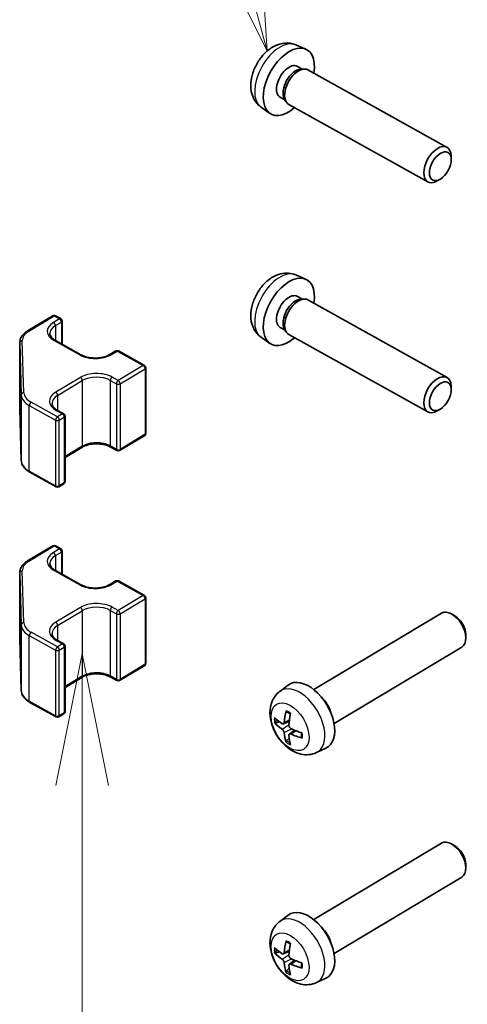
# Model space of a CAD drawing. Units: millimetres. Extents: x 58 to 7352, y 32 to 1297.
# Drawn here: x 856 to 890, y 504 to 579 of the extents above; entities that cross this region are included whole.
import ezdxf

# ---------------------------------------------------------------- set-up
doc = ezdxf.new("R2010")
doc.units = ezdxf.units.MM
doc.header["$LTSCALE"] = 4
for name, color, linetype, lineweight in [('Symbol (TK)', 100, 'Continuous', 18), ('Visible (ISO)', 7, 'Continuous', 35), ('Visible Narrow (ISO)', 7, 'Continuous', 25)]:
    doc.layers.add(name, color=color, linetype=linetype, lineweight=lineweight)

# ---------------------------------------------------------------- blocks, each defined once
blk = doc.blocks.new('バルーン4')
at = {"layer": 'Symbol (TK)', "color": 100}
for p, q in [((215.107, 132.757), (214.607, 130.257)), ((215.107, 130.257), (215.107, 132.757)), ((215.607, 130.257), (215.107, 132.757)), ((215.107, 130.257), (215.107, 119.138))]:
    blk.add_line(p, q, dxfattribs=at)
blk = doc.blocks.new('バルーン5')
at = {"layer": 'Symbol (TK)', "color": 100}
for p, q in [((217.97, 146.616), (218.618, 144.201)), ((218.618, 144.201), (218.453, 146.746)), ((217.487, 146.486), (218.618, 144.201))]:
    blk.add_line(p, q, dxfattribs=at)

msp = doc.modelspace()

# ---------------------------------------------------------------- linework, layer by layer
at = {"layer": 'Visible (ISO)'}
for p, q in [((876.6462, 577.2747), (877.3966, 576.9553)), ((876.7751, 575.6437), (877.1556, 575.4317)), ((877.0044, 575.4219), (877.2691, 575.4391)), ((877.5692, 575.3766), (888.1407, 569.485)), ((875.4639, 573.2909), (875.8443, 573.0789)), ((875.7732, 573.2126), (875.8978, 572.9785)), ((874.009, 572.5427), (874.6754, 572.0725)), ((876.1088, 572.7561), (886.6803, 566.8645)), ((888.4595, 568.5813), (888.4516, 568.8404)), ((887.6166, 567.0688), (887.3921, 566.9392)), ((876.6462, 559.8017), (877.3966, 559.4823)), ((876.7751, 558.1707), (877.1556, 557.9587)), ((877.0044, 557.9488), (877.2691, 557.9661)), ((877.5692, 557.9036), (888.1407, 552.012)), ((856.2735, 555.544), (858.1984, 556.6953)), ((858.3984, 556.6984), (858.7941, 556.4778)), ((858.8968, 556.3031), (858.8968, 554.5349)), ((875.4639, 555.8179), (875.8443, 555.6059)), ((875.7732, 555.7396), (875.8978, 555.5055)), ((874.009, 555.0697), (874.6754, 554.5995)), ((876.1088, 555.2831), (886.6803, 549.3915)), ((855.6712, 554.6506), (855.6712, 549.67)), ((858.3852, 554.82), (860.3278, 553.7374)), ((862.5315, 553.7588), (862.983, 554.0288)), ((863.183, 554.0319), (865.1616, 552.9292)), ((865.2642, 552.7545), (865.2642, 547.7739)), ((888.4595, 551.1082), (888.4516, 551.3674)), ((855.6716, 549.6455), (855.7922, 545.7037)), ((858.5475, 549.5136), (859.0152, 549.253)), ((859.1178, 549.0783), (859.1178, 544.0976)), ((887.6166, 549.5958), (887.3921, 549.4662)), ((863.257, 546.4599), (865.1669, 547.6022)), ((859.1178, 545.9378), (860.3855, 546.696)), ((862.5893, 546.7175), (863.0569, 546.4568)), ((856.4444, 544.8058), (858.4385, 543.6945)), ((858.6385, 543.6975), (859.0205, 543.926)), ((856.2735, 538.071), (858.1984, 539.2223)), ((858.3984, 539.2253), (858.7941, 539.0048)), ((858.8968, 538.8301), (858.8968, 537.0618)), ((855.6712, 537.1776), (855.6712, 532.1969)), ((858.3852, 537.347), (860.3278, 536.2643)), ((862.5315, 536.2858), (862.983, 536.5558)), ((863.183, 536.5589), (865.1616, 535.4562)), ((865.2642, 535.2815), (865.2642, 530.3008)), ((878.0152, 528.3018), (887.7223, 534.1077)), ((888.7205, 533.9136), (888.5113, 534.0344)), ((855.6716, 532.1725), (855.7922, 528.2307)), ((858.5475, 532.0406), (859.0152, 531.7799)), ((889.5633, 532.5044), (889.5708, 532.263)), ((859.1178, 531.6052), (859.1178, 526.6246)), ((879.5552, 525.7272), (889.2622, 531.5331)), ((863.257, 528.9869), (865.1669, 530.1292)), ((859.1178, 528.4648), (860.3855, 529.223)), ((862.5893, 529.2444), (863.0569, 528.9838)), ((875.43, 528.1632), (876.0692, 528.6461)), ((856.4444, 527.3328), (858.4385, 526.2214)), ((858.6385, 526.2245), (859.0205, 526.453)), ((875.1521, 525.7705), (875.4218, 525.8442)), ((875.7067, 525.6959), (876.1586, 525.9038)), ((876.1614, 524.9225), (876.5528, 525.2181)), ((876.1516, 524.6208), (875.9532, 524.415)), ((878.2101, 523.515), (878.9379, 523.8498)), ((878.0152, 510.8288), (887.7223, 516.6347)), ((888.7205, 516.4406), (888.5113, 516.5613)), ((889.5633, 515.0314), (889.5708, 514.7899)), ((879.5552, 508.2542), (889.2622, 514.0601)), ((875.43, 510.6902), (876.0692, 511.173)), ((875.1521, 508.2975), (875.4218, 508.3712)), ((875.7067, 508.2229), (876.1586, 508.4308)), ((876.1516, 507.1478), (875.9532, 506.9419)), ((876.1614, 507.4494), (876.5528, 507.745)), ((878.2101, 506.042), (878.9379, 506.3768))]:
    msp.add_line(p, q, dxfattribs=at)
for centre, start, end in [((858.301, 556.5237), 60.868787, 120.884268), ((858.6968, 556.3031), 0, 60.868787), ((863.0856, 553.8572), 60.868787, 120.884268), ((865.0642, 552.7545), 0, 60.868787), ((858.9178, 549.0783), 0, 60.868787), ((865.0642, 547.7739), 300.884268, 0), ((863.1543, 546.6315), 240.868787, 300.884268), ((858.9178, 544.0976), 300.884268, 0), ((858.5358, 543.8692), 240.868787, 300.884268), ((858.301, 539.0506), 60.868787, 120.884268), ((858.6968, 538.8301), 0, 60.868787), ((863.0856, 536.3842), 60.868787, 120.884268), ((865.0642, 535.2815), 0, 60.868787), ((858.9178, 531.6052), 0, 60.868787), ((865.0642, 530.3008), 300.884268, 0), ((863.1543, 529.1585), 240.868787, 300.884268), ((858.9178, 526.6246), 300.884268, 0), ((858.5358, 526.3961), 240.868787, 300.884268)]:
    msp.add_arc(centre, 0.2, start, end, dxfattribs=at)
for centre, major_axis, ratio, start_param, end_param in [((876.1195, 574.4673), (1.3631, 2.4458), 0.5670629, 5.2777424, 10.4302209), ((876.1195, 574.4673), (0.6556, 1.1764), 0.5670629, 0, 3.1415927), ((876.6183, 574.1894), (0.6556, 1.1764), 0.5670629, 0.351147, 2.7904456), ((876.839, 574.0664), (0.7302, 1.3103), 0.5670629, 0, 3.1415927), ((887.4105, 568.1748), (0.7302, 1.3103), 0.5670629, 5.5241377, 10.1838255), ((876.1195, 556.9943), (1.3631, 2.4458), 0.5670629, 5.2777424, 10.4302209), ((876.1195, 556.9943), (0.6556, 1.1764), 0.5670629, 0, 3.1415927), ((876.6183, 556.7163), (0.6556, 1.1764), 0.5670629, 0.351147, 2.7904456), ((876.839, 556.5933), (0.7302, 1.3103), 0.5670629, 0, 3.1415927), ((887.4105, 550.7018), (0.7302, 1.3103), 0.5670629, 5.5241377, 10.1838255), ((888.4922, 532.8204), (-0.77, 1.2873), 0.5874575, 3.1415927, 6.2831853), ((888.7053, 532.9479), (-0.6125, 1.0241), 0.5874575, 3.9536253, 5.4711526), ((877.5932, 526.3016), (-1.4373, 2.403), 0.5874575, 3.0780398, 6.3467382), ((878.2877, 526.717), (0.77, -1.2873), 0.5874575, 1.104975, 2.0366176), ((879.5122, 527.3053), (-2.7919, -4.1443), 0.6115459, 5.2415813, 5.4476436), ((879.3895, 527.2344), (-4.9867, 0.3209), 0.5194741, 0.5410266, 0.7470889), ((879.3895, 527.5152), (4.9845, 0.3534), 0.6307966, 3.6045167, 3.810579), ((879.2648, 527.4432), (2.0848, 4.5414), 0.518229, 2.0077758, 2.2138381), ((879.5122, 527.3075), (-2.7354, -4.1819), 0.6206296, 5.6224854, 5.8285478), ((879.3875, 527.2355), (-4.9818, 0.3896), 0.528396, 0.9375244, 1.1435868), ((879.2648, 527.4454), (2.1462, 4.5127), 0.5091453, 2.4040203, 2.6100826), ((879.3875, 527.5163), (4.9791, 0.4224), 0.6218747, 3.9851178, 4.1911801), ((888.4922, 515.3474), (-0.77, 1.2873), 0.5874575, 3.1415927, 6.2831853), ((888.7053, 515.4749), (-0.6125, 1.0241), 0.5874575, 3.9536253, 5.4711526), ((877.5932, 508.8285), (-1.4373, 2.403), 0.5874575, 3.0780398, 6.3467382), ((878.2877, 509.2439), (0.77, -1.2873), 0.5874575, 1.104975, 2.0366176), ((879.3895, 509.7614), (-4.9867, 0.3209), 0.5194741, 0.5410266, 0.7470889), ((879.5122, 509.8323), (-2.7919, -4.1443), 0.6115459, 5.2415813, 5.4476436), ((879.2648, 509.9702), (2.0848, 4.5414), 0.518229, 2.0077758, 2.2138381), ((879.3895, 510.0422), (4.9845, 0.3534), 0.6307966, 3.6045167, 3.810579), ((879.3875, 509.7625), (-4.9818, 0.3896), 0.528396, 0.9375244, 1.1435868), ((879.5122, 509.8345), (-2.7354, -4.1819), 0.6206296, 5.6224854, 5.8285478), ((879.2648, 509.9724), (2.1462, 4.5127), 0.5091453, 2.4040203, 2.6100826), ((879.3875, 510.0433), (4.9791, 0.4224), 0.6218747, 3.9851178, 4.1911801)]:
    msp.add_ellipse(centre, major_axis=major_axis, ratio=ratio, start_param=start_param, end_param=end_param, dxfattribs=at)
for centre, major_axis in [((887.6313, 568.0518), (-0.5809, -1.0423)), ((887.6313, 550.5787), (0.5809, 1.0423))]:
    msp.add_ellipse(centre, major_axis=major_axis, ratio=0.5670629, dxfattribs=at)
for points, knots in [([(876.6462, 577.2747), (876.4658, 577.3515), (876.2753, 577.3945), (875.8844, 577.4227), (875.6864, 577.4007), (875.2716, 577.2998), (875.0639, 577.2074), (874.6314, 576.9508), (874.4186, 576.7723), (874.026, 576.3576), (873.8504, 576.1173), (873.5588, 575.6068), (873.4422, 575.3371), (873.2768, 574.774), (873.2278, 574.4804), (873.2311, 573.8903), (873.2764, 573.5916), (873.4972, 573.0838), (873.6328, 572.8749), (873.8779, 572.6427), (873.9415, 572.5903), (874.009, 572.5427)], [3.9959363, 3.9959363, 3.9959363, 3.9959363, 4.1943017, 4.1943017, 4.41922, 4.41922, 4.7082338, 4.7082338, 5.084105, 5.084105, 5.4879553, 5.4879553, 5.8864093, 5.8864093, 6.289769, 6.289769, 6.6686602, 6.6686602, 6.9333463, 6.9333463, 7.0169919, 7.0169919, 7.0169919, 7.0169919]), ([(876.6462, 559.8017), (876.4658, 559.8784), (876.2753, 559.9215), (875.8844, 559.9496), (875.6864, 559.9277), (875.2716, 559.8268), (875.0639, 559.7344), (874.6314, 559.4777), (874.4186, 559.2993), (874.026, 558.8846), (873.8504, 558.6443), (873.5588, 558.1337), (873.4422, 557.8641), (873.2768, 557.3009), (873.2278, 557.0074), (873.2311, 556.4173), (873.2764, 556.1186), (873.4972, 555.6107), (873.6328, 555.4019), (873.8779, 555.1696), (873.9415, 555.1173), (874.009, 555.0697)], [0.8543436, 0.8543436, 0.8543436, 0.8543436, 1.052709, 1.052709, 1.2776273, 1.2776273, 1.5666411, 1.5666411, 1.9425124, 1.9425124, 2.3463626, 2.3463626, 2.7448167, 2.7448167, 3.1481763, 3.1481763, 3.5270675, 3.5270675, 3.7917537, 3.7917537, 3.8753992, 3.8753992, 3.8753992, 3.8753992]), ([(855.6712, 554.6506), (855.6712, 554.7215), (855.6808, 554.7924), (855.7177, 554.9303), (855.7451, 554.9972), (855.8152, 555.1249), (855.8579, 555.1857), (855.9564, 555.3002), (856.0122, 555.354), (856.1348, 555.4545), (856.2018, 555.5011), (856.2735, 555.544)], [5.51545026, 5.51545026, 5.51545026, 5.51545026, 5.66899727, 5.66899727, 5.82254428, 5.82254428, 5.97609129, 5.97609129, 6.1296383, 6.1296383, 6.28318531, 6.28318531, 6.28318531, 6.28318531]), ([(857.9685, 555.3515), (857.9685, 555.3175), (857.9731, 555.2834), (857.9927, 555.2136), (858.0077, 555.1779), (858.0497, 555.105), (858.0768, 555.0678), (858.1437, 554.9939), (858.1836, 554.9572), (858.2755, 554.8863), (858.3276, 554.852), (858.3852, 554.82)], [0.76773505, 0.76773505, 0.76773505, 0.76773505, 0.92834731, 0.92834731, 1.08895956, 1.08895956, 1.24957182, 1.24957182, 1.41018407, 1.41018407, 1.57079633, 1.57079633, 1.57079633, 1.57079633]), ([(860.3278, 553.7374), (860.4344, 553.6779), (860.5598, 553.626), (860.837, 553.5447), (860.9891, 553.5156), (861.3041, 553.4847), (861.4671, 553.4832), (861.7854, 553.5084), (861.9408, 553.5352), (862.2261, 553.6129), (862.3562, 553.6637), (862.4895, 553.7344), (862.5109, 553.7465), (862.5315, 553.7588)], [1.5707963, 1.5707963, 1.5707963, 1.5707963, 1.8685793, 1.8685793, 2.1702295, 2.1702295, 2.474794, 2.474794, 2.7795119, 2.7795119, 3.0815431, 3.0815431, 3.1415927, 3.1415927, 3.1415927, 3.1415927]), ([(858.1308, 550.0451), (858.1308, 550.0111), (858.1355, 549.977), (858.155, 549.9072), (858.17, 549.8715), (858.2121, 549.7986), (858.2391, 549.7614), (858.3061, 549.6875), (858.3459, 549.6508), (858.4379, 549.5799), (858.49, 549.5456), (858.5475, 549.5136)], [0.76773505, 0.76773505, 0.76773505, 0.76773505, 0.92834731, 0.92834731, 1.08895956, 1.08895956, 1.24957182, 1.24957182, 1.41018407, 1.41018407, 1.57079633, 1.57079633, 1.57079633, 1.57079633]), ([(855.6712, 549.67), (855.6712, 549.6683), (855.6712, 549.6667), (855.6713, 549.6635), (855.6713, 549.6618), (855.6713, 549.6586), (855.6713, 549.6569), (855.6714, 549.6537), (855.6714, 549.652), (855.6715, 549.6488), (855.6716, 549.6471), (855.6716, 549.6455)], [0.767735052, 0.767735052, 0.767735052, 0.767735052, 0.771267674, 0.771267674, 0.774800296, 0.774800296, 0.778332919, 0.778332919, 0.781865541, 0.781865541, 0.785398163, 0.785398163, 0.785398163, 0.785398163]), ([(860.3855, 546.696), (860.4876, 546.7571), (860.6091, 546.8112), (860.8799, 546.8978), (861.0295, 546.9299), (861.3417, 546.9673), (861.5044, 546.9722), (861.8243, 546.9536), (861.9815, 546.9301), (862.2725, 546.8581), (862.4064, 546.8098), (862.5453, 546.7413), (862.5677, 546.7295), (862.5893, 546.7175)], [0, 0, 0, 0, 0.2975774, 0.2975774, 0.5987403, 0.5987403, 0.9030945, 0.9030945, 1.2079471, 1.2079471, 1.5104283, 1.5104283, 1.5707963, 1.5707963, 1.5707963, 1.5707963]), ([(855.7922, 545.7037), (855.7944, 545.6312), (855.8066, 545.559), (855.8494, 545.4191), (855.8799, 545.3514), (855.9567, 545.2229), (856.0028, 545.1619), (856.1084, 545.0473), (856.1678, 544.9937), (856.298, 544.894), (856.3688, 544.8479), (856.4444, 544.8058)], [0.78539816, 0.78539816, 0.78539816, 0.78539816, 0.9424778, 0.9424778, 1.09955743, 1.09955743, 1.25663706, 1.25663706, 1.41371669, 1.41371669, 1.57079633, 1.57079633, 1.57079633, 1.57079633]), ([(855.6712, 537.1776), (855.6712, 537.2485), (855.6808, 537.3194), (855.7177, 537.4572), (855.7451, 537.5242), (855.8152, 537.6519), (855.8579, 537.7126), (855.9564, 537.8272), (856.0122, 537.881), (856.1348, 537.9814), (856.2018, 538.0281), (856.2735, 538.071)], [5.51545026, 5.51545026, 5.51545026, 5.51545026, 5.66899727, 5.66899727, 5.82254428, 5.82254428, 5.97609129, 5.97609129, 6.1296383, 6.1296383, 6.28318531, 6.28318531, 6.28318531, 6.28318531]), ([(857.9685, 537.8784), (857.9685, 537.8444), (857.9731, 537.8104), (857.9927, 537.7406), (858.0077, 537.7049), (858.0497, 537.632), (858.0768, 537.5948), (858.1437, 537.5209), (858.1836, 537.4842), (858.2755, 537.4132), (858.3276, 537.379), (858.3852, 537.347)], [0.76773505, 0.76773505, 0.76773505, 0.76773505, 0.92834731, 0.92834731, 1.08895956, 1.08895956, 1.24957182, 1.24957182, 1.41018407, 1.41018407, 1.57079633, 1.57079633, 1.57079633, 1.57079633]), ([(860.3278, 536.2643), (860.4344, 536.2049), (860.5598, 536.153), (860.837, 536.0717), (860.9891, 536.0426), (861.3041, 536.0117), (861.4671, 536.0102), (861.7854, 536.0354), (861.9408, 536.0621), (862.2261, 536.1399), (862.3562, 536.1907), (862.4895, 536.2614), (862.5109, 536.2735), (862.5315, 536.2858)], [1.5707963, 1.5707963, 1.5707963, 1.5707963, 1.8685793, 1.8685793, 2.1702295, 2.1702295, 2.474794, 2.474794, 2.7795119, 2.7795119, 3.0815431, 3.0815431, 3.1415927, 3.1415927, 3.1415927, 3.1415927]), ([(858.1308, 532.572), (858.1308, 532.538), (858.1355, 532.504), (858.155, 532.4342), (858.17, 532.3985), (858.2121, 532.3256), (858.2391, 532.2884), (858.3061, 532.2145), (858.3459, 532.1778), (858.4379, 532.1068), (858.49, 532.0726), (858.5475, 532.0406)], [0.76773505, 0.76773505, 0.76773505, 0.76773505, 0.92834731, 0.92834731, 1.08895956, 1.08895956, 1.24957182, 1.24957182, 1.41018407, 1.41018407, 1.57079633, 1.57079633, 1.57079633, 1.57079633]), ([(855.6712, 532.1969), (855.6712, 532.1953), (855.6712, 532.1937), (855.6713, 532.1904), (855.6713, 532.1888), (855.6713, 532.1855), (855.6713, 532.1839), (855.6714, 532.1806), (855.6714, 532.179), (855.6715, 532.1757), (855.6716, 532.1741), (855.6716, 532.1725)], [0.767735052, 0.767735052, 0.767735052, 0.767735052, 0.771267674, 0.771267674, 0.774800296, 0.774800296, 0.778332919, 0.778332919, 0.781865541, 0.781865541, 0.785398163, 0.785398163, 0.785398163, 0.785398163]), ([(860.3855, 529.223), (860.4876, 529.2841), (860.6091, 529.3382), (860.8799, 529.4247), (861.0295, 529.4569), (861.3417, 529.4942), (861.5044, 529.4992), (861.8243, 529.4806), (861.9815, 529.4571), (862.2725, 529.3851), (862.4064, 529.3368), (862.5453, 529.2682), (862.5677, 529.2565), (862.5893, 529.2444)], [0, 0, 0, 0, 0.2975774, 0.2975774, 0.5987403, 0.5987403, 0.9030945, 0.9030945, 1.2079471, 1.2079471, 1.5104283, 1.5104283, 1.5707963, 1.5707963, 1.5707963, 1.5707963]), ([(855.7922, 528.2307), (855.7944, 528.1582), (855.8066, 528.086), (855.8494, 527.9461), (855.8799, 527.8784), (855.9567, 527.7498), (856.0028, 527.6889), (856.1084, 527.5743), (856.1678, 527.5206), (856.298, 527.4209), (856.3688, 527.3749), (856.4444, 527.3328)], [0.78539816, 0.78539816, 0.78539816, 0.78539816, 0.9424778, 0.9424778, 1.09955743, 1.09955743, 1.25663706, 1.25663706, 1.41371669, 1.41371669, 1.57079633, 1.57079633, 1.57079633, 1.57079633]), ([(878.2101, 523.515), (878.0283, 523.4314), (877.835, 523.3818), (877.436, 523.3416), (877.2323, 523.3582), (876.8054, 523.4497), (876.5902, 523.5381), (876.1453, 523.7863), (875.9261, 523.9599), (875.5213, 524.3658), (875.3395, 524.6022), (875.0357, 525.1085), (874.9135, 525.3779), (874.7395, 525.9421), (874.6873, 526.237), (874.6873, 526.8265), (874.7314, 527.1226), (874.945, 527.6285), (875.0786, 527.8388), (875.3135, 528.0691), (875.3701, 528.118), (875.43, 528.1632)], [3.9815548, 3.9815548, 3.9815548, 3.9815548, 4.1869521, 4.1869521, 4.41889, 4.41889, 4.7129766, 4.7129766, 5.0865573, 5.0865573, 5.48648, 5.48648, 5.8832354, 5.8832354, 6.2831437, 6.2831437, 6.6531685, 6.6531685, 6.919021, 6.919021, 6.9960417, 6.9960417, 6.9960417, 6.9960417]), ([(875.9394, 526.6103), (875.9373, 526.6111), (875.9353, 526.612), (875.9268, 526.6168), (875.9206, 526.6238), (875.9134, 526.6391), (875.9113, 526.6501), (875.9114, 526.6683), (875.9126, 526.6778), (875.915, 526.6869)], [0.036621061, 0.036621061, 0.036621061, 0.036621061, 0.037636548, 0.037636548, 0.041392959, 0.041392959, 0.045198241, 0.045198241, 0.048089631, 0.048089631, 0.048089631, 0.048089631]), ([(875.9394, 526.6103), (875.9603, 526.6027), (875.9815, 526.5941), (876.0243, 526.5752), (876.0458, 526.5649), (876.0891, 526.5424), (876.1109, 526.5303), (876.1546, 526.5043), (876.1765, 526.4905), (876.2122, 526.4664), (876.2261, 526.4568), (876.2399, 526.4468)], [1.40193934, 1.40193934, 1.40193934, 1.40193934, 1.46933764, 1.46933764, 1.53673594, 1.53673594, 1.60413424, 1.60413424, 1.67153254, 1.67153254, 1.714294, 1.714294, 1.714294, 1.714294]), ([(875.1521, 525.7705), (875.1421, 525.7678), (875.1306, 525.7659), (875.108, 525.7647), (875.0932, 525.7657), (875.0698, 525.7705), (875.057, 525.7751), (875.0409, 525.7842), (875.0341, 525.7895), (875.0291, 525.7949)], [0.034600904, 0.034600904, 0.034600904, 0.034600904, 0.037636548, 0.037636548, 0.041392959, 0.041392959, 0.045198241, 0.045198241, 0.048089631, 0.048089631, 0.048089631, 0.048089631]), ([(875.7597, 525.7917), (875.7579, 525.7706), (875.7527, 525.7503), (875.7359, 525.7177), (875.7243, 525.7056), (875.6987, 525.6912), (875.683, 525.6881), (875.6503, 525.6924), (875.6333, 525.6994), (875.6176, 525.7096)], [-0.121542915, -0.121542915, -0.121542915, -0.121542915, -0.114047994, -0.114047994, -0.106553073, -0.106553073, -0.099056528, -0.099056528, -0.09187499, -0.09187499, -0.09187499, -0.09187499]), ([(875.6176, 525.288), (875.6339, 525.2768), (875.6516, 525.261), (875.6849, 525.2233), (875.7005, 525.2015), (875.7258, 525.1584), (875.7371, 525.1342), (875.7531, 525.0882), (875.758, 525.0663), (875.7597, 525.0474)], [-0.121542915, -0.121542915, -0.121542915, -0.121542915, -0.114047994, -0.114047994, -0.106553073, -0.106553073, -0.099056528, -0.099056528, -0.09187499, -0.09187499, -0.09187499, -0.09187499]), ([(876.2734, 525.3441), (876.2539, 525.3535), (876.2335, 525.3676), (876.1966, 525.4031), (876.1802, 525.4244), (876.155, 525.4676), (876.1446, 525.4923), (876.1323, 525.5405), (876.13, 525.564), (876.1312, 525.5846)], [-0.121542915, -0.121542915, -0.121542915, -0.121542915, -0.114047994, -0.114047994, -0.106553073, -0.106553073, -0.099056528, -0.099056528, -0.09187499, -0.09187499, -0.09187499, -0.09187499]), ([(875.915, 524.2959), (875.9126, 524.3028), (875.9114, 524.3112), (875.9113, 524.3295), (875.9134, 524.3429), (875.9206, 524.3656), (875.9268, 524.379), (875.9389, 524.3982), (875.946, 524.4075), (875.9532, 524.415)], [0.012262883, 0.012262883, 0.012262883, 0.012262883, 0.015154273, 0.015154273, 0.018959555, 0.018959555, 0.022715966, 0.022715966, 0.02575161, 0.02575161, 0.02575161, 0.02575161]), ([(876.1312, 524.8404), (876.13, 524.8596), (876.1324, 524.8783), (876.1457, 524.9087), (876.1564, 524.9204), (876.182, 524.9347), (876.1987, 524.9384), (876.2351, 524.9363), (876.2546, 524.9309), (876.2734, 524.9225)], [-0.121542915, -0.121542915, -0.121542915, -0.121542915, -0.114047994, -0.114047994, -0.106553073, -0.106553073, -0.099056528, -0.099056528, -0.09187499, -0.09187499, -0.09187499, -0.09187499]), ([(877.136, 524.6207), (877.1269, 524.6231), (877.1179, 524.6267), (877.1018, 524.6355), (877.0931, 524.6428), (877.0831, 524.6567), (877.0799, 524.6657), (877.0796, 524.6758), (877.0798, 524.6783), (877.0802, 524.6809)], [0.012262883, 0.012262883, 0.012262883, 0.012262883, 0.015154273, 0.015154273, 0.018959555, 0.018959555, 0.022715966, 0.022715966, 0.023848016, 0.023848016, 0.023848016, 0.023848016]), ([(877.0838, 525.0183), (877.0857, 525.0018), (877.0874, 524.9855), (877.091, 524.9433), (877.0925, 524.9177), (877.0939, 524.8674), (877.0939, 524.8428), (877.0924, 524.7945), (877.091, 524.7709), (877.0866, 524.725), (877.0837, 524.7026), (877.0802, 524.6809)], [2.99894876, 2.99894876, 2.99894876, 2.99894876, 3.04083683, 3.04083683, 3.10824954, 3.10824954, 3.17566226, 3.17566226, 3.24307497, 3.24307497, 3.31048769, 3.31048769, 3.31048769, 3.31048769]), ([(878.2101, 506.042), (878.0283, 505.9584), (877.835, 505.9087), (877.436, 505.8686), (877.2323, 505.8852), (876.8054, 505.9767), (876.5902, 506.0651), (876.1453, 506.3133), (875.9261, 506.4868), (875.5213, 506.8928), (875.3395, 507.1292), (875.0357, 507.6354), (874.9135, 507.9049), (874.7395, 508.469), (874.6873, 508.7639), (874.6873, 509.3534), (874.7314, 509.6496), (874.945, 510.1555), (875.0786, 510.3658), (875.3135, 510.596), (875.3701, 510.6449), (875.43, 510.6902)], [3.9815548, 3.9815548, 3.9815548, 3.9815548, 4.1869521, 4.1869521, 4.41889, 4.41889, 4.7129766, 4.7129766, 5.0865573, 5.0865573, 5.48648, 5.48648, 5.8832354, 5.8832354, 6.2831437, 6.2831437, 6.6531685, 6.6531685, 6.919021, 6.919021, 6.9960417, 6.9960417, 6.9960417, 6.9960417]), ([(875.9394, 509.1373), (875.9373, 509.138), (875.9353, 509.139), (875.9268, 509.1438), (875.9206, 509.1508), (875.9134, 509.1661), (875.9113, 509.1771), (875.9114, 509.1953), (875.9126, 509.2048), (875.915, 509.2139)], [0.036621061, 0.036621061, 0.036621061, 0.036621061, 0.037636548, 0.037636548, 0.041392959, 0.041392959, 0.045198241, 0.045198241, 0.048089631, 0.048089631, 0.048089631, 0.048089631]), ([(875.9394, 509.1373), (875.9603, 509.1296), (875.9815, 509.1211), (876.0243, 509.1022), (876.0458, 509.0919), (876.0891, 509.0694), (876.1109, 509.0573), (876.1546, 509.0313), (876.1765, 509.0174), (876.2122, 508.9934), (876.2261, 508.9837), (876.2399, 508.9737)], [1.40193934, 1.40193934, 1.40193934, 1.40193934, 1.46933764, 1.46933764, 1.53673594, 1.53673594, 1.60413424, 1.60413424, 1.67153254, 1.67153254, 1.714294, 1.714294, 1.714294, 1.714294]), ([(875.1521, 508.2975), (875.1421, 508.2947), (875.1306, 508.2929), (875.108, 508.2916), (875.0932, 508.2927), (875.0698, 508.2975), (875.057, 508.3021), (875.0409, 508.3112), (875.0341, 508.3164), (875.0291, 508.3219)], [0.034600904, 0.034600904, 0.034600904, 0.034600904, 0.037636548, 0.037636548, 0.041392959, 0.041392959, 0.045198241, 0.045198241, 0.048089631, 0.048089631, 0.048089631, 0.048089631]), ([(875.7597, 508.3187), (875.7579, 508.2976), (875.7527, 508.2772), (875.7359, 508.2447), (875.7243, 508.2325), (875.6987, 508.2182), (875.683, 508.2151), (875.6503, 508.2194), (875.6333, 508.2263), (875.6176, 508.2366)], [-0.121542915, -0.121542915, -0.121542915, -0.121542915, -0.114047994, -0.114047994, -0.106553073, -0.106553073, -0.099056528, -0.099056528, -0.09187499, -0.09187499, -0.09187499, -0.09187499]), ([(876.2734, 507.8711), (876.2539, 507.8804), (876.2335, 507.8946), (876.1966, 507.9301), (876.1802, 507.9514), (876.155, 507.9946), (876.1446, 508.0193), (876.1323, 508.0675), (876.13, 508.091), (876.1312, 508.1116)], [-0.121542915, -0.121542915, -0.121542915, -0.121542915, -0.114047994, -0.114047994, -0.106553073, -0.106553073, -0.099056528, -0.099056528, -0.09187499, -0.09187499, -0.09187499, -0.09187499]), ([(875.6176, 507.815), (875.6339, 507.8037), (875.6516, 507.7879), (875.6849, 507.7503), (875.7005, 507.7285), (875.7258, 507.6853), (875.7371, 507.6612), (875.7531, 507.6152), (875.758, 507.5932), (875.7597, 507.5744)], [-0.121542915, -0.121542915, -0.121542915, -0.121542915, -0.114047994, -0.114047994, -0.106553073, -0.106553073, -0.099056528, -0.099056528, -0.09187499, -0.09187499, -0.09187499, -0.09187499]), ([(876.1312, 507.3674), (876.13, 507.3866), (876.1324, 507.4053), (876.1457, 507.4357), (876.1564, 507.4473), (876.182, 507.4617), (876.1987, 507.4654), (876.2351, 507.4632), (876.2546, 507.4579), (876.2734, 507.4495)], [-0.121542915, -0.121542915, -0.121542915, -0.121542915, -0.114047994, -0.114047994, -0.106553073, -0.106553073, -0.099056528, -0.099056528, -0.09187499, -0.09187499, -0.09187499, -0.09187499]), ([(877.136, 507.1477), (877.1269, 507.1501), (877.1179, 507.1537), (877.1018, 507.1625), (877.0931, 507.1698), (877.0831, 507.1837), (877.0799, 507.1927), (877.0796, 507.2028), (877.0798, 507.2053), (877.0802, 507.2079)], [0.012262883, 0.012262883, 0.012262883, 0.012262883, 0.015154273, 0.015154273, 0.018959555, 0.018959555, 0.022715966, 0.022715966, 0.023848016, 0.023848016, 0.023848016, 0.023848016]), ([(877.0838, 507.5453), (877.0857, 507.5288), (877.0874, 507.5125), (877.091, 507.4703), (877.0925, 507.4447), (877.0939, 507.3944), (877.0939, 507.3697), (877.0924, 507.3215), (877.091, 507.2979), (877.0866, 507.2519), (877.0837, 507.2296), (877.0802, 507.2078)], [2.99894876, 2.99894876, 2.99894876, 2.99894876, 3.04083683, 3.04083683, 3.10824954, 3.10824954, 3.17566226, 3.17566226, 3.24307497, 3.24307497, 3.31048769, 3.31048769, 3.31048769, 3.31048769]), ([(875.915, 506.8229), (875.9126, 506.8298), (875.9114, 506.8382), (875.9113, 506.8565), (875.9134, 506.8699), (875.9206, 506.8926), (875.9268, 506.906), (875.9389, 506.9252), (875.946, 506.9345), (875.9532, 506.9419)], [0.012262883, 0.012262883, 0.012262883, 0.012262883, 0.015154273, 0.015154273, 0.018959555, 0.018959555, 0.022715966, 0.022715966, 0.02575161, 0.02575161, 0.02575161, 0.02575161])]:
    msp.add_open_spline(points, degree=3, knots=knots, dxfattribs=at)
at = {"layer": 'Visible Narrow (ISO)'}
for p, q in [((856.3762, 555.5357), (858.301, 556.687)), ((858.6968, 556.4664), (858.2453, 556.1964)), ((858.301, 556.687), (858.6968, 556.4664)), ((858.3892, 555.9529), (858.8407, 556.2229)), ((858.3892, 555.9529), (858.3892, 554.8177)), ((858.8407, 556.2229), (858.8407, 554.5661)), ((855.6715, 554.6302), (855.7922, 550.6884)), ((855.6715, 549.6496), (855.6715, 554.6302)), ((855.9921, 550.8538), (855.8715, 554.7955)), ((858.2878, 554.8086), (860.2304, 553.726)), ((862.6342, 553.7505), (863.0856, 554.0205)), ((863.0856, 554.0205), (865.0642, 552.9178)), ((865.0642, 552.9178), (863.1543, 551.7755)), ((860.2829, 552.0116), (858.4077, 550.89)), ((863.1543, 551.7755), (862.6866, 552.0361)), ((863.2982, 551.532), (865.2081, 552.6743)), ((865.2081, 552.6743), (865.2081, 547.6937)), ((858.5516, 550.6465), (860.4268, 551.7681)), ((860.4268, 551.7681), (860.4268, 546.7875)), ((862.5477, 551.7897), (863.0154, 551.5291)), ((862.5477, 551.7897), (862.5477, 546.8091)), ((863.0154, 551.5291), (863.0154, 546.5485)), ((863.2982, 551.532), (863.2982, 546.5513)), ((855.7922, 550.6884), (855.7922, 545.7078)), ((858.5516, 550.6465), (858.5516, 549.5113)), ((856.4028, 549.878), (858.3969, 548.7667)), ((856.4028, 544.8974), (856.4028, 549.878)), ((858.5358, 549.0131), (856.5417, 550.1244)), ((855.7922, 545.7078), (855.6715, 549.6496)), ((858.4501, 549.5022), (858.9178, 549.2416)), ((858.9178, 549.2416), (858.5358, 549.0131)), ((858.6797, 548.7696), (859.0617, 548.9981)), ((859.0617, 548.9981), (859.0617, 544.0174)), ((858.3969, 548.7667), (858.3969, 543.7861)), ((858.6797, 543.789), (858.6797, 548.7696)), ((865.2081, 547.6937), (863.2982, 546.5513)), ((860.4268, 546.7875), (859.1178, 546.0046)), ((863.0154, 546.5485), (862.5477, 546.8091)), ((858.3969, 543.7861), (856.4028, 544.8974)), ((859.0617, 544.0174), (858.6797, 543.789)), ((856.3762, 538.0626), (858.301, 539.2139)), ((858.6968, 538.9934), (858.2453, 538.7234)), ((858.301, 539.2139), (858.6968, 538.9934)), ((858.3892, 538.4799), (858.8407, 538.7499)), ((858.8407, 538.7499), (858.8407, 537.0931)), ((858.3892, 538.4799), (858.3892, 537.3447)), ((855.6715, 537.1572), (855.7922, 533.2154)), ((855.6715, 532.1766), (855.6715, 537.1572)), ((855.9921, 533.3807), (855.8715, 537.3225)), ((858.2878, 537.3356), (860.2304, 536.2529)), ((862.6342, 536.2774), (863.0856, 536.5475)), ((863.0856, 536.5475), (865.0642, 535.4448)), ((865.0642, 535.4448), (863.1543, 534.3024)), ((863.2982, 534.0589), (865.2081, 535.2013)), ((865.2081, 535.2013), (865.2081, 530.2207)), ((860.2829, 534.5386), (858.4077, 533.417)), ((858.5516, 533.1735), (860.4268, 534.2951)), ((860.4268, 534.2951), (860.4268, 529.3144)), ((862.5477, 534.3167), (863.0154, 534.0561)), ((862.5477, 534.3167), (862.5477, 529.3361)), ((863.1543, 534.3024), (862.6866, 534.5631)), ((863.0154, 534.0561), (863.0154, 529.0754)), ((863.2982, 534.0589), (863.2982, 529.0783)), ((855.7922, 533.2154), (855.7922, 528.2348)), ((858.5358, 531.5401), (856.5417, 532.6514)), ((858.5516, 533.1735), (858.5516, 532.0383)), ((855.7922, 528.2348), (855.6715, 532.1766)), ((856.4028, 532.405), (858.3969, 531.2937)), ((856.4028, 527.4244), (856.4028, 532.405)), ((858.4501, 532.0292), (858.9178, 531.7685)), ((858.9178, 531.7685), (858.5358, 531.5401)), ((858.3969, 531.2937), (858.3969, 526.3131)), ((858.6797, 531.2966), (859.0617, 531.525)), ((858.6797, 526.3159), (858.6797, 531.2966)), ((859.0617, 531.525), (859.0617, 526.5444)), ((865.2081, 530.2207), (863.2982, 529.0783)), ((860.4268, 529.3144), (859.1178, 528.5315)), ((863.0154, 529.0754), (862.5477, 529.3361)), ((858.3969, 526.3131), (856.4028, 527.4244)), ((859.0617, 526.5444), (858.6797, 526.3159)), ((875.7597, 525.7917), (876.1695, 525.9971)), ((875.6176, 525.288), (876.1356, 525.6506)), ((875.7597, 525.0474), (876.3126, 525.3254)), ((876.2734, 524.9225), (876.6419, 525.1811)), ((875.6176, 507.815), (876.1356, 508.1776)), ((875.7597, 508.3187), (876.1695, 508.5241)), ((875.7597, 507.5744), (876.3126, 507.8524)), ((876.2734, 507.4495), (876.6419, 507.7081))]:
    msp.add_line(p, q, dxfattribs=at)
for centre, major_axis, ratio, start_param, end_param in [((875.4085, 574.8636), (-1.321, -2.3703), 0.5670629, 3.2018612, 6.2229168), ((875.4085, 557.3905), (-1.321, -2.3703), 0.5670629, 3.2018612, 6.2229168), ((858.301, 556.5237), (-0.1027, 0.1716), 0.5874575, 5.4887982, 6.2831853), ((858.301, 556.5237), (0.0974, 0.1747), 0.5670629, 0, 0.7767212), ((858.6968, 556.3031), (0.0974, 0.1747), 0.5670629, 0, 0.7767212), ((858.6968, 556.3031), (0.1027, -0.1716), 0.5874575, 0.7764092, 2.3472056), ((859.4685, 555.5148), (-1.7, 0), 0.5773503, 5.5154503, 7.0862466), ((859.4685, 555.3515), (-1.5, 0), 0.5773503, 5.5154503, 6.2831853), ((858.2453, 556.0331), (0.1027, -0.1716), 0.5874575, 0.7764092, 2.3472056), ((858.6968, 556.3031), (0.2, 0), 0.5773503, 5.5154503, 6.2831853), ((857.6712, 554.8139), (-1.8, 0), 0.5773503, 5.5154503, 6.3008484), ((856.3762, 555.3724), (-0.1027, 0.1716), 0.5874575, 5.4887982, 6.2831853), ((857.6712, 554.6506), (-2, 0), 0.5773503, 0, 0.0176631), ((855.8715, 554.6323), (-0.1999, -0.0061), 0.8163692, 4.6874161, 6.2582124), ((858.2878, 554.6453), (0.0974, 0.1747), 0.5670629, 0, 0.7767212), ((860.2304, 553.5627), (0.0974, 0.1747), 0.5670629, 0, 0.7767212), ((861.4111, 554.4321), (1.7, 0), 0.5773503, 3.9446539, 5.5154503), ((862.6342, 553.5872), (-0.1027, 0.1716), 0.5874575, 5.4887982, 6.2831853), ((863.0856, 553.8572), (-0.1027, 0.1716), 0.5874575, 5.4887982, 6.2831853), ((863.0856, 553.8572), (0.0974, 0.1747), 0.5670629, 0, 0.7767212), ((865.0642, 552.7545), (0.0974, 0.1747), 0.5670629, 0, 0.7767212), ((865.0642, 552.7545), (-0.1027, 0.1716), 0.5874575, 3.9180019, 5.4887982), ((865.0642, 552.7545), (0.2, 0), 0.5773503, 5.5154503, 6.2831853), ((861.506, 551.3299), (-1.7, 0), 0.5773503, 3.9446539, 5.5154503), ((860.2829, 551.8483), (-0.1027, 0.1716), 0.5874575, 3.9180019, 5.4887982), ((861.506, 551.1666), (1.5, 0), 0.5773503, 0.8030613, 2.3738576), ((862.6866, 551.8728), (0.0974, 0.1747), 0.5670629, 0.7767212, 2.3475176), ((863.1543, 551.6122), (0.0974, 0.1747), 0.5670629, 0.7767212, 2.3475176), ((863.1543, 551.6122), (0.2, 0), 0.5773503, 3.9446539, 5.5154503), ((863.1543, 551.6122), (0.1027, -0.1716), 0.5874575, 0.7764092, 2.3472056), ((855.9921, 550.6905), (-0.1999, -0.0061), 0.8163692, 4.6874161, 6.2582124), ((857.7918, 550.7088), (-2, 0), 0.5773503, 0.0176631, 0.8030613), ((857.7918, 550.8721), (-1.8, 0), 0.5773503, 0.0176631, 0.8030613), ((859.6308, 550.2084), (-1.7, 0), 0.5773503, 5.5154503, 7.0862466), ((859.6308, 550.0451), (-1.5, 0), 0.5773503, 5.5154503, 6.2831853), ((858.4077, 550.7267), (-0.1027, 0.1716), 0.5874575, 3.9180019, 5.4887982), ((856.5417, 549.9611), (-0.0974, -0.1747), 0.5670629, 3.9183139, 5.4891102), ((857.6712, 549.67), (-2, 0), 0.5773503, 0, 0.0176631), ((855.8715, 549.6516), (-0.1999, -0.0061), 0.8163692, 6.2582124, 6.2831853), ((858.5358, 548.8498), (-0.0974, -0.1747), 0.5670629, 3.9183139, 5.4891102), ((858.4501, 549.3389), (0.0974, 0.1747), 0.5670629, 0, 0.7767212), ((858.5358, 548.8498), (-0.1027, 0.1716), 0.5874575, 3.9180019, 5.4887982), ((858.9178, 549.0783), (0.0974, 0.1747), 0.5670629, 0, 0.7767212), ((858.9178, 549.0783), (0.1027, -0.1716), 0.5874575, 0.7764092, 2.3472056), ((858.9178, 549.0783), (0.2, 0), 0.5773503, 5.5154503, 6.2831853), ((858.5358, 548.8498), (0.2, 0), 0.5773503, 3.9446539, 5.5154503), ((865.0642, 547.7739), (0.1027, -0.1716), 0.5874575, 0, 0.7764092), ((865.0642, 547.7739), (0.2, 0), 0.5773503, 5.5154503, 6.2831853), ((860.2829, 546.8677), (0.1027, -0.1716), 0.5874575, 0, 0.7764092), ((861.506, 546.186), (-1.5, 0), 0.5773503, 3.9446539, 5.5154503), ((862.6866, 546.8922), (-0.0974, -0.1747), 0.5670629, 5.4891102, 6.2831853), ((863.1543, 546.6315), (-0.2, 0), 0.5773503, 0.8030613, 2.3738576), ((863.1543, 546.6315), (-0.0974, -0.1747), 0.5670629, 5.4891102, 6.2831853), ((863.1543, 546.6315), (0.1027, -0.1716), 0.5874575, 0, 0.7764092), ((857.7918, 545.7282), (-2, 0), 0.5773503, 0.0176631, 0.8030613), ((856.5417, 544.9805), (-0.0974, -0.1747), 0.5670629, 5.4891102, 6.2831853), ((858.5358, 543.8692), (-0.2, 0), 0.5773503, 0.8030613, 2.3738576), ((858.5358, 543.8692), (-0.0974, -0.1747), 0.5670629, 5.4891102, 6.2831853), ((858.5358, 543.8692), (0.1027, -0.1716), 0.5874575, 0, 0.7764092), ((858.9178, 544.0976), (0.1027, -0.1716), 0.5874575, 0, 0.7764092), ((858.9178, 544.0976), (0.2, 0), 0.5773503, 5.5154503, 6.2831853), ((859.4685, 538.0417), (-1.7, 0), 0.5773503, 5.5154503, 7.0862466), ((858.301, 539.0506), (-0.1027, 0.1716), 0.5874575, 5.4887982, 6.2831853), ((858.2453, 538.5601), (0.1027, -0.1716), 0.5874575, 0.7764092, 2.3472056), ((858.301, 539.0506), (0.0974, 0.1747), 0.5670629, 0, 0.7767212), ((858.6968, 538.8301), (0.0974, 0.1747), 0.5670629, 0, 0.7767212), ((858.6968, 538.8301), (0.1027, -0.1716), 0.5874575, 0.7764092, 2.3472056), ((858.6968, 538.8301), (0.2, 0), 0.5773503, 5.5154503, 6.2831853), ((857.6712, 537.3409), (-1.8, 0), 0.5773503, 5.5154503, 6.3008484), ((856.3762, 537.8993), (-0.1027, 0.1716), 0.5874575, 5.4887982, 6.2831853), ((859.4685, 537.8784), (-1.5, 0), 0.5773503, 5.5154503, 6.2831853), ((857.6712, 537.1776), (-2, 0), 0.5773503, 0, 0.0176631), ((855.8715, 537.1592), (-0.1999, -0.0061), 0.8163692, 4.6874161, 6.2582124), ((858.2878, 537.1723), (0.0974, 0.1747), 0.5670629, 0, 0.7767212), ((860.2304, 536.0896), (0.0974, 0.1747), 0.5670629, 0, 0.7767212), ((861.4111, 536.9591), (1.7, 0), 0.5773503, 3.9446539, 5.5154503), ((862.6342, 536.1141), (-0.1027, 0.1716), 0.5874575, 5.4887982, 6.2831853), ((863.0856, 536.3842), (-0.1027, 0.1716), 0.5874575, 5.4887982, 6.2831853), ((863.0856, 536.3842), (0.0974, 0.1747), 0.5670629, 0, 0.7767212), ((861.506, 533.8569), (-1.7, 0), 0.5773503, 3.9446539, 5.5154503), ((865.0642, 535.2815), (0.0974, 0.1747), 0.5670629, 0, 0.7767212), ((865.0642, 535.2815), (-0.1027, 0.1716), 0.5874575, 3.9180019, 5.4887982), ((865.0642, 535.2815), (0.2, 0), 0.5773503, 5.5154503, 6.2831853), ((860.2829, 534.3753), (-0.1027, 0.1716), 0.5874575, 3.9180019, 5.4887982), ((861.506, 533.6936), (1.5, 0), 0.5773503, 0.8030613, 2.3738576), ((862.6866, 534.3998), (0.0974, 0.1747), 0.5670629, 0.7767212, 2.3475176), ((863.1543, 534.1391), (0.0974, 0.1747), 0.5670629, 0.7767212, 2.3475176), ((863.1543, 534.1391), (0.2, 0), 0.5773503, 3.9446539, 5.5154503), ((863.1543, 534.1391), (0.1027, -0.1716), 0.5874575, 0.7764092, 2.3472056), ((855.9921, 533.2174), (-0.1999, -0.0061), 0.8163692, 4.6874161, 6.2582124), ((857.7918, 533.3991), (-1.8, 0), 0.5773503, 0.0176631, 0.8030613), ((859.6308, 532.7353), (-1.7, 0), 0.5773503, 5.5154503, 7.0862466), ((858.4077, 533.2537), (-0.1027, 0.1716), 0.5874575, 3.9180019, 5.4887982), ((857.7918, 533.2358), (-2, 0), 0.5773503, 0.0176631, 0.8030613), ((856.5417, 532.4881), (-0.0974, -0.1747), 0.5670629, 3.9183139, 5.4891102), ((859.6308, 532.572), (-1.5, 0), 0.5773503, 5.5154503, 6.2831853), ((857.6712, 532.1969), (-2, 0), 0.5773503, 0, 0.0176631), ((855.8715, 532.1786), (-0.1999, -0.0061), 0.8163692, 6.2582124, 6.2831853), ((858.4501, 531.8659), (0.0974, 0.1747), 0.5670629, 0, 0.7767212), ((858.9178, 531.6052), (0.0974, 0.1747), 0.5670629, 0, 0.7767212), ((858.9178, 531.6052), (0.1027, -0.1716), 0.5874575, 0.7764092, 2.3472056), ((858.5358, 531.3768), (-0.0974, -0.1747), 0.5670629, 3.9183139, 5.4891102), ((858.5358, 531.3768), (0.2, 0), 0.5773503, 3.9446539, 5.5154503), ((858.5358, 531.3768), (-0.1027, 0.1716), 0.5874575, 3.9180019, 5.4887982), ((858.9178, 531.6052), (0.2, 0), 0.5773503, 5.5154503, 6.2831853), ((865.0642, 530.3008), (0.2, 0), 0.5773503, 5.5154503, 6.2831853), ((861.506, 528.713), (-1.5, 0), 0.5773503, 3.9446539, 5.5154503), ((865.0642, 530.3008), (0.1027, -0.1716), 0.5874575, 0, 0.7764092), ((860.2829, 529.3946), (0.1027, -0.1716), 0.5874575, 0, 0.7764092), ((862.6866, 529.4191), (-0.0974, -0.1747), 0.5670629, 5.4891102, 6.2831853), ((863.1543, 529.1585), (-0.2, 0), 0.5773503, 0.8030613, 2.3738576), ((863.1543, 529.1585), (-0.0974, -0.1747), 0.5670629, 5.4891102, 6.2831853), ((863.1543, 529.1585), (0.1027, -0.1716), 0.5874575, 0, 0.7764092), ((857.7918, 528.2552), (-2, 0), 0.5773503, 0.0176631, 0.8030613), ((876.9069, 525.8911), (1.3929, -2.3288), 0.5874575, 6.2196324, 9.4883308), ((856.5417, 527.5075), (-0.0974, -0.1747), 0.5670629, 5.4891102, 6.2831853), ((858.9178, 526.6246), (0.1027, -0.1716), 0.5874575, 0, 0.7764092), ((858.9178, 526.6246), (0.2, 0), 0.5773503, 5.5154503, 6.2831853), ((876.0826, 525.398), (-0.761, 1.2724), 0.5874575, 5.3310287, 5.6465678), ((858.5358, 526.3961), (-0.2, 0), 0.5773503, 0.8030613, 2.3738576), ((858.5358, 526.3961), (-0.0974, -0.1747), 0.5670629, 5.4891102, 6.2831853), ((858.5358, 526.3961), (0.1027, -0.1716), 0.5874575, 0, 0.7764092), ((876.0826, 525.398), (0.761, -1.2724), 0.5874575, 3.7602323, 4.0757714), ((876.1183, 525.4194), (-0.6993, 1.1691), 0.5874575, 0.6809822, 0.9456133), ((876.0826, 525.398), (0.761, -1.2724), 0.5874575, 5.3310287, 5.6465678), ((876.1183, 525.4194), (-0.6993, 1.1691), 0.5874575, 2.1780015, 2.4436323), ((876.0826, 525.398), (-0.761, 1.2724), 0.5874575, 3.7602323, 4.0757714), ((876.9069, 508.4181), (1.3929, -2.3288), 0.5874575, 6.2196324, 9.4883308), ((876.0826, 507.925), (0.761, -1.2724), 0.5874575, 3.7602323, 4.0757714), ((876.1183, 507.9463), (-0.6993, 1.1691), 0.5874575, 0.6809822, 0.9456133), ((876.0826, 507.925), (-0.761, 1.2724), 0.5874575, 5.3310287, 5.6465678), ((876.0826, 507.925), (-0.761, 1.2724), 0.5874575, 3.7602323, 4.0757714), ((876.0826, 507.925), (0.761, -1.2724), 0.5874575, 5.3310287, 5.6465678), ((876.1183, 507.9463), (-0.6993, 1.1691), 0.5874575, 2.1780015, 2.4436323)]:
    msp.add_ellipse(centre, major_axis=major_axis, ratio=ratio, start_param=start_param, end_param=end_param, dxfattribs=at)
for centre in [(876.2155, 525.4776), (876.2155, 508.0045)]:
    msp.add_ellipse(centre, major_axis=(-1.0253, 1.7143), ratio=0.5874575, dxfattribs=at)

# ---------------------------------------------------------------- block references
at = {"layer": 'Symbol (TK)', "xscale": 4, "yscale": 4, "zscale": 4}
for name in ['バルーン5', 'バルーン4']:
    msp.add_blockref(name, (0, 0), dxfattribs=at)

doc.saveas('drawing.dxf')
